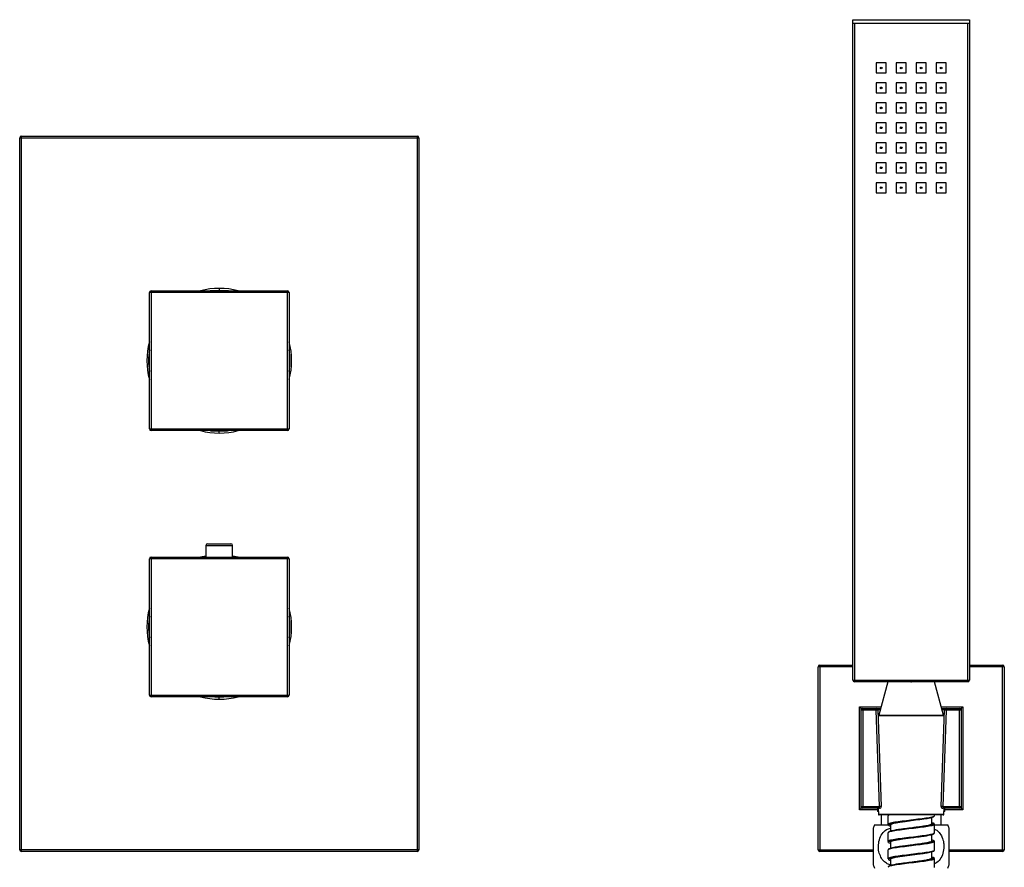
# Model space of a CAD drawing. Units: millimetres. Extents: x -309 to 28, y -528 to 943.
# Drawn here: x -268 to 28, y -5 to 250 of the extents above; entities that cross this region are included whole.
import ezdxf

# ---------------------------------------------------------------- set-up
doc = ezdxf.new("R2010")
doc.units = ezdxf.units.MM

msp = doc.modelspace()

# ---------------------------------------------------------------- linework, layer by layer
at = {"color": 7, "linetype": 'Continuous', "lineweight": 25}
for p, q in [((-17.5, 51.5), (-17.5, 250)), ((-17.5, 250), (17.5, 250)), ((-17.5, 249), (17.5, 249)), ((-17, 249), (-17, 51)), ((17, 51), (17, 249)), ((17.5, 250), (17.5, 51.5)), ((-10.5, 237), (-10.5, 234)), ((-7.5, 237), (-10.5, 237)), ((-7.5, 234), (-7.5, 237)), ((-1.5, 237), (-4.5, 237)), ((-4.5, 237), (-4.5, 234)), ((-1.5, 234), (-1.5, 237)), ((1.5, 237), (1.5, 234)), ((4.5, 237), (1.5, 237)), ((4.5, 234), (4.5, 237)), ((7.5, 237), (7.5, 234)), ((10.5, 237), (7.5, 237)), ((10.5, 234), (10.5, 237)), ((-10.5, 234), (-7.5, 234)), ((-4.5, 234), (-1.5, 234)), ((1.5, 234), (4.5, 234)), ((7.5, 234), (10.5, 234)), ((-10.5, 231), (-10.5, 228)), ((-7.5, 231), (-10.5, 231)), ((-7.5, 228), (-7.5, 231)), ((-4.5, 231), (-4.5, 228)), ((-1.5, 231), (-4.5, 231)), ((-1.5, 228), (-1.5, 231)), ((1.5, 231), (1.5, 228)), ((4.5, 231), (1.5, 231)), ((4.5, 228), (4.5, 231)), ((7.5, 231), (7.5, 228)), ((10.5, 231), (7.5, 231)), ((10.5, 228), (10.5, 231)), ((-10.5, 228), (-7.5, 228)), ((-4.5, 228), (-1.5, 228)), ((1.5, 228), (4.5, 228)), ((7.5, 228), (10.5, 228)), ((-10.5, 225), (-10.5, 222)), ((-7.5, 225), (-10.5, 225)), ((-7.5, 222), (-7.5, 225)), ((-4.5, 225), (-4.5, 222)), ((-1.5, 225), (-4.5, 225)), ((-1.5, 222), (-1.5, 225)), ((4.5, 225), (1.5, 225)), ((1.5, 225), (1.5, 222)), ((4.5, 222), (4.5, 225)), ((7.5, 225), (7.5, 222)), ((10.5, 225), (7.5, 225)), ((10.5, 222), (10.5, 225)), ((-10.5, 222), (-7.5, 222)), ((-4.5, 222), (-1.5, 222)), ((1.5, 222), (4.5, 222)), ((7.5, 222), (10.5, 222)), ((-10.5, 219), (-10.5, 216)), ((-7.5, 219), (-10.5, 219)), ((-7.5, 216), (-7.5, 219)), ((-4.5, 219), (-4.5, 216)), ((-1.5, 219), (-4.5, 219)), ((-1.5, 216), (-1.5, 219)), ((4.5, 219), (1.5, 219)), ((1.5, 219), (1.5, 216)), ((4.5, 216), (4.5, 219)), ((7.5, 219), (7.5, 216)), ((10.5, 219), (7.5, 219)), ((10.5, 216), (10.5, 219)), ((-268, 0.5), (-268, 214.5)), ((-268, 214.5), (-148, 214.5)), ((-267.5, 0), (-267.5, 215)), ((-267.5, 215), (-148.5, 215)), ((-148.5, 215), (-148.5, 0)), ((-148, 214.5), (-148, 0.5)), ((-10.5, 216), (-7.5, 216)), ((-4.5, 216), (-1.5, 216)), ((1.5, 216), (4.5, 216)), ((7.5, 216), (10.5, 216)), ((-7.5, 213), (-10.5, 213)), ((-10.5, 213), (-10.5, 210)), ((-7.5, 210), (-7.5, 213)), ((-4.5, 213), (-4.5, 210)), ((-1.5, 213), (-4.5, 213)), ((-1.5, 210), (-1.5, 213)), ((1.5, 213), (1.5, 210)), ((4.5, 213), (1.5, 213)), ((4.5, 210), (4.5, 213)), ((7.5, 213), (7.5, 210)), ((10.5, 213), (7.5, 213)), ((10.5, 210), (10.5, 213)), ((-10.5, 210), (-7.5, 210)), ((-4.5, 210), (-1.5, 210)), ((1.5, 210), (4.5, 210)), ((7.5, 210), (10.5, 210)), ((-10.5, 207), (-10.5, 204)), ((-7.5, 207), (-10.5, 207)), ((-7.5, 204), (-7.5, 207)), ((-4.5, 207), (-4.5, 204)), ((-1.5, 207), (-4.5, 207)), ((-1.5, 204), (-1.5, 207)), ((4.5, 207), (1.5, 207)), ((1.5, 207), (1.5, 204)), ((4.5, 204), (4.5, 207)), ((7.5, 207), (7.5, 204)), ((10.5, 207), (7.5, 207)), ((10.5, 204), (10.5, 207)), ((-10.5, 204), (-7.5, 204)), ((-4.5, 204), (-1.5, 204)), ((1.5, 204), (4.5, 204)), ((7.5, 204), (10.5, 204)), ((-10.5, 201), (-10.5, 198)), ((-7.5, 201), (-10.5, 201)), ((-7.5, 198), (-7.5, 201)), ((-4.5, 201), (-4.5, 198)), ((-1.5, 201), (-4.5, 201)), ((-1.5, 198), (-1.5, 201)), ((4.5, 201), (1.5, 201)), ((1.5, 201), (1.5, 198)), ((4.5, 198), (4.5, 201)), ((10.5, 201), (7.5, 201)), ((7.5, 201), (7.5, 198)), ((10.5, 198), (10.5, 201)), ((-10.5, 198), (-7.5, 198)), ((-4.5, 198), (-1.5, 198)), ((1.5, 198), (4.5, 198)), ((7.5, 198), (10.5, 198)), ((-208, 169.25), (-208, 168.75)), ((-187, 168), (-229, 168)), ((-229, 127), (-229, 168)), ((-228.5, 168.5), (-228.5, 126.5)), ((-228.5, 168.5), (-187.5, 168.5)), ((-187.5, 126.5), (-187.5, 168.5)), ((-187, 168), (-187, 127)), ((-229, 127), (-187, 127)), ((-187.5, 126.5), (-228.5, 126.5)), ((-210.5, 126.5), (-210.5, 126.39)), ((-210.5, 126.39), (-205.5, 126.39)), ((-208, 125.75), (-208, 126.25)), ((-205.5, 126.39), (-205.5, 126.5)), ((-212, 92), (-204, 92)), ((-212, 92), (-212, 88.5)), ((-211.5, 92.5), (-204.5, 92.5)), ((-204, 88.5), (-204, 92)), ((-187, 88), (-229, 88)), ((-229, 47), (-229, 88)), ((-228.5, 88.5), (-228.5, 46.5)), ((-228.5, 88.5), (-187.5, 88.5)), ((-187.5, 46.5), (-187.5, 88.5)), ((-187, 88), (-187, 47)), ((-28, 0.5), (-28, 55.5)), ((-17.5, 55.5), (-28, 55.5)), ((-27.5, 56), (-27.5, 0)), ((-27.5, 56), (-17.5, 56)), ((17.5, 56), (27.5, 56)), ((28, 55.5), (17.5, 55.5)), ((27.5, 0), (27.5, 56)), ((28, 55.5), (28, 0.5)), ((-17.5, 51.5), (17.5, 51.5)), ((-0.06, 51), (-17, 51)), ((-7, 51), (-9.75, 41)), ((-0.06, 51), (-0.06, 51.5)), ((0.06, 51), (0.06, 51.5)), ((17, 51), (0.06, 51)), ((9.75, 41), (7, 51)), ((-229, 47), (-187, 47)), ((-187.5, 46.5), (-228.5, 46.5)), ((-208, 45.75), (-208, 46.25)), ((-15, 43), (-15.5, 43.5)), ((-15.5, 12.5), (-15.5, 43.5)), ((-15, 43), (-9.33, 43)), ((-15, 13), (-15, 43)), ((-10.53, 42.5), (-15, 42.5)), ((-14.5, 43), (-14.5, 13)), ((-10.53, 42.5), (-10.53, 43)), ((-10.53, 42.5), (-10.03, 42.52)), ((-9.52, 13.5), (-10.53, 42.5)), ((-10.03, 42.52), (-9.02, 13.52)), ((9.02, 13.52), (10.03, 42.52)), ((9.31, 43), (15, 43)), ((10.53, 42.5), (9.52, 13.5)), ((10.03, 42.52), (10.53, 42.5)), ((10.53, 43), (10.53, 42.5)), ((15, 42.5), (10.53, 42.5)), ((14.5, 13), (14.5, 43)), ((15, 43), (15.5, 43.5)), ((15, 43), (15, 13)), ((15.5, 43.5), (15.5, 12.5)), ((-9.98, 41), (9.98, 41)), ((-15.5, 12.5), (-15, 13)), ((-15, 13.5), (-9.52, 13.5)), ((-9.52, 13), (-15, 13)), ((-10.15, 13), (-10.15, 12)), ((-9.9, 12), (-10.15, 12)), ((-9.96, 13), (-9.86, 11.19)), ((-9.02, 13.52), (-9.52, 13.5)), ((-9.52, 13), (-9.52, 13.5)), ((9.52, 13.5), (9.02, 13.52)), ((9.52, 13.5), (15, 13.5)), ((9.52, 13.5), (9.52, 13)), ((15, 13), (9.52, 13)), ((9.86, 11.19), (9.96, 13)), ((10.15, 12), (9.9, 12)), ((10.15, 12), (10.15, 13)), ((15.5, 12.5), (15, 13)), ((9.66, 11), (-9.66, 11)), ((-9, 11), (-9, 8)), ((-6.53, 11), (-7, 10.72)), ((-7, 10.72), (-7, 8.12)), ((-6.67, 11), (-6.8, 10.92)), ((6.25, 8.34), (6.25, 10.18)), ((7, 10.7), (7, 11)), ((9, 8), (9, 11)), ((-11, 8), (-6.6, 8)), ((-7, 8.12), (-6.62, 7.89)), ((-6.25, 7.92), (-6.25, 6.08)), ((6.9, 8), (11, 8)), ((7, 5.54), (7, 8.14)), ((-7, 5.56), (-7, 2.96)), ((6.25, 3.18), (6.25, 5.02)), ((7, 0.38), (7, 2.98)), ((-148, 0.5), (-268, 0.5)), ((-148.5, 0), (-267.5, 0)), ((-28, 0.5), (-11.38, 0.5)), ((-11.38, 0), (-27.5, 0)), ((-7, 2.96), (-6.62, 2.73)), ((-7, 0.4), (-7, -2.2)), ((-6.25, 2.76), (-6.25, 0.92)), ((11.38, 0.5), (28, 0.5)), ((27.5, 0), (11.38, 0)), ((-6.25, -2.4), (-6.25, -4.24)), ((6.25, -1.98), (6.25, -0.14)), ((7, -4.78), (7, -2.18))]:
    msp.add_line(p, q, dxfattribs=at)
at = {"color": 8, "linetype": 'Continuous', "lineweight": 25}
for p, q in [((-210.32, 126.5), (-210.32, 126.39)), ((-15.5, 43.5), (-9.06, 43.5)), ((-9.45, 42.52), (-10.03, 42.52)), ((9.06, 43.5), (15.5, 43.5)), ((10.03, 42.52), (9.42, 42.52)), ((9.97, 40.79), (-9.97, 40.79)), ((-10.15, 12.5), (-15.5, 12.5)), ((15.5, 12.5), (10.15, 12.5)), ((-9.86, 11.19), (9.86, 11.19))]:
    msp.add_line(p, q, dxfattribs=at)
at = {"color": 7, "linetype": 'Continuous', "lineweight": 25, "flags": 128}
for points in [[(-211.25, 168.5), (-210.77, 168.57), (-208, 168.75)], [(-208, 168.75), (-205.23, 168.57), (-204.75, 168.5)], [(-208, 126.25), (-210.77, 126.43), (-211.25, 126.5)], [(-204.75, 126.5), (-205.23, 126.43), (-208, 126.25)], [(-208, 46.25), (-210.77, 46.43), (-211.25, 46.5)], [(-204.75, 46.5), (-205.23, 46.43), (-208, 46.25)], [(0, 9.21), (0, 9.21)], [(0, 7.05), (0, 7.05)], [(0, 4.05), (0, 4.05)], [(0, 1.89), (0, 1.89)], [(0, -1.11), (0, -1.11)], [(0, -3.27), (0, -3.27)]]:
    msp.add_lwpolyline(points, dxfattribs=at)
at = {"color": 8, "linetype": 'Continuous', "lineweight": 25, "flags": 128}
for points in [[(-213.66, 88.5), (-213.63, 88.51), (-212, 88.88)], [(-204, 88.88), (-202.37, 88.51), (-202.34, 88.5)]]:
    msp.add_lwpolyline(points, dxfattribs=at)
at = {"color": 7, "linetype": 'Continuous', "lineweight": 25}
for centre in [(-9, 235.5), (-3, 235.5), (3, 235.5), (9, 235.5), (-9, 229.5), (-3, 229.5), (3, 229.5), (9, 229.5), (-9, 223.5), (-3, 223.5), (3, 223.5), (9, 223.5), (-9, 217.5), (-3, 217.5), (3, 217.5), (9, 217.5), (-9, 211.5), (-3, 211.5), (3, 211.5), (9, 211.5), (-9, 205.5), (-3, 205.5), (3, 205.5), (9, 205.5), (-9, 199.5), (-3, 199.5), (3, 199.5), (9, 199.5)]:
    msp.add_circle(centre, 0.25, dxfattribs=at)
for centre, radius, start, end in [((-267.5, 214.5), 0.5, 90, 180), ((-148.5, 214.5), 0.5, 0, 90), ((-228.5, 168), 0.5, 90, 180), ((-187.5, 168), 0.5, 0, 90), ((-208, 147.5), 21.25, 171.2026, 188.7974), ((-208, 147.5), 21.25, 351.2026, 8.7974), ((-228.5, 127), 0.5, 180, 270), ((-187.5, 127), 0.5, 270, 360), ((-211.5, 92), 0.5, 90, 180), ((-204.5, 92), 0.5, 360, 90), ((-228.5, 88), 0.5, 90, 180), ((-187.5, 88), 0.5, 360, 90), ((-208, 67.5), 21.25, 171.2026, 188.7974), ((-208, 67.5), 21.25, 351.2026, 8.7974), ((-27.5, 55.5), 0.5, 90, 180), ((27.5, 55.5), 0.5, 360, 90), ((-17, 51.5), 0.5, 180, 270), ((17, 51.5), 0.5, 270, 0), ((-228.5, 47), 0.5, 180, 270), ((-187.5, 47), 0.5, 270, 360), ((-14.5, 42.5), 0.5, 90, 180), ((-10.53, 42.5), 0.5, 2, 90), ((10.53, 42.5), 0.5, 90, 178), ((14.5, 42.5), 0.5, 360, 90), ((-14.5, 13.5), 0.5, 180, 270), ((-9.52, 13.5), 0.5, 270, 2), ((9.52, 13.5), 0.5, 178, 270), ((14.5, 13.5), 0.5, 270, 0), ((-9.66, 11.2), 0.2, 183.0529, 270), ((9.66, 11.2), 0.2, 270, 356.9471), ((3.97, 1.5), 16.32, 156.5338, 160.3131), ((-3.97, 1.5), 16.32, 19.6875, 23.4662), ((-267.5, 0.5), 0.5, 180, 270), ((-148.5, 0.5), 0.5, 270, 0), ((-27.5, 0.5), 0.5, 180, 270), ((27.5, 0.5), 0.5, 270, 0), ((3.97, 1.5), 16.32, 199.7496, 203.4662), ((-3.97, 1.5), 16.32, 336.5338, 340.2514)]:
    msp.add_arc(centre, radius, start, end, dxfattribs=at)
at = {"color": 8, "linetype": 'Continuous', "lineweight": 25}
for centre, start, end in [((-208, 147.5), 74.9098, 105.0902), ((-208, 147.5), 164.9098, 195.0902), ((-208, 147.5), 344.9098, 15.0902), ((-208, 147.5), 254.9098, 285.0902), ((-208, 67.5), 164.9098, 195.0902), ((-208, 67.5), 344.9098, 15.0902), ((-208, 67.5), 254.9098, 285.0902)]:
    msp.add_arc(centre, 21.75, start, end, dxfattribs=at)
at = {"color": 7, "linetype": 'Continuous', "lineweight": 25}
msp.add_open_spline([(-0.06, 51), (-0.04, 51), (0, 51), (0.04, 51), (0.06, 51)], degree=3, dxfattribs=at)
at = {"color": 8, "linetype": 'Continuous', "lineweight": 25}
for points, knots in [([(-0.06, 9.4), (-0.97, 9.29), (-2.77, 9.07), (-5.07, 8.78), (-6.69, 8.43), (-6.9, 8.22), (-7, 8.12)], [0, 0, 0, 0, 0.248238, 0.494152, 0.750429, 1, 1, 1, 1]), ([(0, 9.21), (-0.46, 9.15), (-0.91, 9.09), (-1.79, 8.98), (-2.22, 8.93), (-2.83, 8.85), (-3.02, 8.83), (-3.4, 8.78), (-3.58, 8.76), (-4.12, 8.68), (-4.47, 8.63), (-5.1, 8.52), (-5.39, 8.46), (-5.9, 8.35), (-6.12, 8.29), (-6.46, 8.18), (-6.59, 8.12), (-6.76, 8.02), (-6.8, 7.97), (-6.8, 7.92)], [0, 0, 0, 0, 0.125, 0.125, 0.25, 0.25, 0.3125, 0.3125, 0.375, 0.375, 0.5, 0.5, 0.625, 0.625, 0.75, 0.75, 0.875, 0.875, 1, 1, 1, 1]), ([(6.74, 8.3), (6.65, 8.21), (6.45, 8.02), (4.92, 7.68), (2.67, 7.39), (0.9, 7.16), (0, 7.05)], [0, 0, 0, 0, 0.225499, 0.487988, 0.739845, 1, 1, 1, 1]), ([(6.94, 8.1), (6.84, 8.01), (6.64, 7.82), (5.07, 7.48), (2.77, 7.19), (0.97, 6.97), (0.06, 6.86)], [0, 0, 0, 0, 0.22643, 0.49061, 0.744107, 1, 1, 1, 1]), ([(-0.06, 4.24), (-0.97, 4.13), (-2.77, 3.91), (-5.07, 3.62), (-6.69, 3.27), (-6.9, 3.06), (-7, 2.96)], [0, 0, 0, 0, 0.248238, 0.494152, 0.750429, 1, 1, 1, 1]), ([(0, 4.05), (-0.46, 3.99), (-0.91, 3.93), (-1.79, 3.82), (-2.22, 3.77), (-2.83, 3.69), (-3.02, 3.67), (-3.4, 3.62), (-3.58, 3.6), (-4.12, 3.52), (-4.47, 3.47), (-5.1, 3.36), (-5.39, 3.3), (-5.9, 3.19), (-6.12, 3.13), (-6.46, 3.02), (-6.59, 2.96), (-6.76, 2.86), (-6.8, 2.81), (-6.8, 2.76)], [0, 0, 0, 0, 0.125, 0.125, 0.25, 0.25, 0.3125, 0.3125, 0.375, 0.375, 0.5, 0.5, 0.625, 0.625, 0.75, 0.75, 0.875, 0.875, 1, 1, 1, 1]), ([(6.74, 3.14), (6.65, 3.05), (6.45, 2.86), (4.92, 2.52), (2.67, 2.23), (0.9, 2), (0, 1.89)], [0, 0, 0, 0, 0.225499, 0.487988, 0.739845, 1, 1, 1, 1]), ([(6.94, 2.94), (6.84, 2.85), (6.64, 2.66), (5.07, 2.32), (2.77, 2.03), (0.97, 1.81), (0.06, 1.7)], [0, 0, 0, 0, 0.22643, 0.49061, 0.744107, 1, 1, 1, 1]), ([(-0.06, -0.92), (-0.97, -1.03), (-2.77, -1.25), (-5.07, -1.54), (-6.69, -1.89), (-6.9, -2.1), (-7, -2.2)], [0, 0, 0, 0, 0.248238, 0.494152, 0.750429, 1, 1, 1, 1]), ([(0, -1.11), (-0.46, -1.17), (-0.91, -1.23), (-1.79, -1.34), (-2.22, -1.39), (-2.83, -1.47), (-3.02, -1.49), (-3.4, -1.54), (-3.58, -1.56), (-4.12, -1.64), (-4.47, -1.69), (-5.1, -1.8), (-5.39, -1.86), (-5.9, -1.97), (-6.12, -2.03), (-6.46, -2.14), (-6.59, -2.2), (-6.76, -2.3), (-6.8, -2.35), (-6.8, -2.4)], [0, 0, 0, 0, 0.125, 0.125, 0.25, 0.25, 0.3125, 0.3125, 0.375, 0.375, 0.5, 0.5, 0.625, 0.625, 0.75, 0.75, 0.875, 0.875, 1, 1, 1, 1]), ([(6.74, -2.02), (6.65, -2.11), (6.45, -2.3), (4.92, -2.64), (2.67, -2.93), (0.9, -3.16), (0, -3.27)], [0, 0, 0, 0, 0.225499, 0.487988, 0.739845, 1, 1, 1, 1]), ([(6.94, -2.22), (6.84, -2.31), (6.64, -2.5), (5.07, -2.84), (2.77, -3.13), (0.97, -3.35), (0.06, -3.46)], [0, 0, 0, 0, 0.22643, 0.49061, 0.744107, 1, 1, 1, 1])]:
    msp.add_open_spline(points, degree=3, knots=knots, dxfattribs=at)
at = {"color": 7, "linetype": 'Continuous', "lineweight": 25}
for points, knots in [([(0.01, 9.21), (-0.31, 9.17), (-0.88, 9.09), (-1.59, 8.99), (-2.18, 8.91), (-2.76, 8.83), (-3.33, 8.75), (-3.87, 8.67), (-4.36, 8.59), (-5, 8.46), (-5.61, 8.31), (-6.02, 8.15), (-6.17, 8.05), (-6.21, 8), (-6.23, 7.99), (-6.23, 7.98), (-6.23, 7.98), (-6.23, 7.98), (-6.23, 7.98), (-6.23, 7.98), (-6.23, 7.98), (-6.23, 7.98), (-6.23, 7.98), (-6.24, 7.96), (-6.23, 7.94), (-6.22, 7.92)], [0, 0, 0, 0, 0.096851, 0.174157, 0.221981, 0.285586, 0.364963, 0.423058, 0.487777, 0.559121, 0.71191, 0.828564, 0.908988, 0.938181, 0.947417, 0.950782, 0.952127, 0.952693, 0.952937, 0.953043, 0.95309, 0.95311, 0.953119, 0.953126, 1, 1, 1, 1]), ([(7, 10.7), (6.9, 10.6), (6.69, 10.39), (5.07, 10.04), (2.76, 9.75), (0.88, 9.52), (-0.04, 9.4), (-0.06, 9.4)], [0, 0, 0, 0, 0.2467271, 0.5000839, 0.743195, 0.9943024, 1, 1, 1, 1]), ([(6.75, 10.47), (6.66, 10.38), (6.45, 10.18), (4.92, 9.84), (2.67, 9.55), (0.9, 9.32), (0, 9.21)], [0, 0, 0, 0, 0.22903, 0.490322, 0.741031, 1, 1, 1, 1]), ([(-11.38, 6.99), (-11.38, 7), (-11.38, 7.05), (-11.38, 6.58), (-11.38, 5.68), (-11.38, 4.33), (-11.38, 2.86), (-11.38, 1.87), (-11.38, 1.5)], [0, 0, 0, 0, 0.085447, 0.256718, 0.435599, 0.635255, 0.862016, 1, 1, 1, 1]), ([(-9.86, 1.5), (-9.81, 2.19), (-9.69, 3.58), (-8.8, 5.37), (-7.6, 6.62), (-6.65, 6.86), (-6.25, 6.96)], [0, 0, 0, 0, 0.276385, 0.553389, 0.813197, 1, 1, 1, 1]), ([(0.06, 6.86), (0.04, 6.86), (-0.88, 6.74), (-2.76, 6.51), (-5.07, 6.22), (-6.69, 5.87), (-6.9, 5.66), (-7, 5.56)], [0, 0, 0, 0, 0.0056976, 0.256805, 0.4999161, 0.7532729, 1, 1, 1, 1]), ([(-6.8, 7.92), (-6.78, 7.82), (-6.77, 7.71), (-6.26, 7.6), (-6.25, 7.6)], [0, 0, 0, 0, 0.973512, 1, 1, 1, 1]), ([(0, 7.05), (-0.46, 6.99), (-0.91, 6.93), (-1.79, 6.82), (-2.22, 6.77), (-2.83, 6.69), (-3.02, 6.67), (-3.4, 6.62), (-3.58, 6.6), (-4.12, 6.52), (-4.47, 6.47), (-5.1, 6.36), (-5.39, 6.3), (-5.9, 6.19), (-6.12, 6.13), (-6.46, 6.02), (-6.59, 5.96), (-6.76, 5.86), (-6.8, 5.81), (-6.8, 5.76)], [0, 0, 0, 0, 0.125, 0.125, 0.25, 0.25, 0.3125, 0.3125, 0.375, 0.375, 0.5, 0.5, 0.625, 0.625, 0.75, 0.75, 0.875, 0.875, 1, 1, 1, 1]), ([(6.25, 8.34), (6.25, 8.34), (6.26, 8.31), (6.22, 8.26), (6.09, 8.15), (5.75, 8), (5.15, 7.84), (4.44, 7.69), (3.8, 7.58), (2.96, 7.45), (1.97, 7.32), (0.86, 7.17), (0.26, 7.08), (0, 7.05)], [0, 0, 0, 0, 0.00401, 0.067032, 0.139282, 0.262117, 0.398013, 0.508499, 0.593533, 0.653082, 0.815814, 0.920988, 1, 1, 1, 1]), ([(6.25, 8.66), (6.26, 8.66), (6.77, 8.55), (6.97, 8.43), (6.76, 8.32), (6.74, 8.3)], [0, 0, 0, 0, 0.023763, 0.8971185, 1, 1, 1, 1]), ([(6.74, 8.3), (6.9, 8.25), (7.09, 8.18), (6.96, 8.11), (6.94, 8.1)], [0, 0, 0, 0, 0.8066268, 1, 1, 1, 1]), ([(7, 6.71), (7.14, 6.66), (7.69, 6.47), (8.5, 5.66), (9.34, 4.34), (9.78, 2.86), (9.83, 1.87), (9.84, 1.5)], [0, 0, 0, 0, 0.079089, 0.300719, 0.548089, 0.829041, 1, 1, 1, 1]), ([(11.38, 1.5), (11.38, 0.82), (11.38, 0.15), (11.38, -1.14), (11.38, -1.74), (11.38, -2.54), (11.38, -2.78), (11.38, -3.21), (11.38, -3.4), (11.38, -3.72), (11.38, -3.84), (11.38, -3.97), (11.38, -4), (11.38, -4.04), (11.38, -4.06), (11.37, -4.06), (11.37, -4.02), (11.37, -3.86), (11.37, -3.74), (11.37, -3.43), (11.37, -3.24), (11.37, -2.8), (11.37, -2.56), (11.37, -2.03), (11.37, -1.75), (11.37, -1.15), (11.37, -0.84), (11.37, -0.2), (11.37, 0.13), (11.37, 0.8), (11.37, 1.15), (11.37, 1.82), (11.37, 2.16), (11.37, 2.83), (11.37, 3.16), (11.37, 3.8), (11.37, 4.11), (11.37, 4.71), (11.37, 5), (11.37, 5.53), (11.37, 5.77), (11.37, 6.2), (11.37, 6.4), (11.37, 6.72), (11.37, 6.84), (11.37, 6.97), (11.37, 7), (11.37, 7.04), (11.37, 7.07), (11.38, 7.05), (11.38, 7.01), (11.38, 6.98), (11.38, 6.86), (11.38, 6.74), (11.38, 6.43), (11.38, 6.24), (11.38, 5.8), (11.38, 5.56), (11.38, 5.03), (11.38, 4.75), (11.38, 4.15), (11.38, 3.83), (11.38, 2.87), (11.38, 2.18), (11.38, 1.5)], [0, 0, 0, 0, 0.0625, 0.0625, 0.125, 0.125, 0.15625, 0.15625, 0.1875, 0.1875, 0.21875, 0.21875, 0.234375, 0.234375, 0.25, 0.25, 0.28125, 0.28125, 0.3125, 0.3125, 0.34375, 0.34375, 0.375, 0.375, 0.40625, 0.40625, 0.4375, 0.4375, 0.46875, 0.46875, 0.5, 0.5, 0.53125, 0.53125, 0.5625, 0.5625, 0.59375, 0.59375, 0.625, 0.625, 0.65625, 0.65625, 0.6875, 0.6875, 0.71875, 0.71875, 0.734375, 0.734375, 0.75, 0.765625, 0.765625, 0.78125, 0.78125, 0.8125, 0.8125, 0.84375, 0.84375, 0.875, 0.875, 0.90625, 0.90625, 0.9375, 0.9375, 1, 1, 1, 1]), ([(0, 4.05), (-0.24, 4.02), (-1.12, 3.9), (-2.18, 3.75), (-3.12, 3.62), (-3.65, 3.54), (-4.04, 3.48), (-4.35, 3.43), (-4.63, 3.37), (-5, 3.3), (-5.4, 3.2), (-5.73, 3.1), (-5.96, 3.01), (-6.07, 2.95), (-6.15, 2.9), (-6.2, 2.87), (-6.24, 2.82), (-6.25, 2.78), (-6.25, 2.76), (-6.25, 2.76)], [0, 0, 0, 0, 0.075298, 0.267565, 0.331822, 0.396058, 0.460271, 0.482981, 0.523565, 0.582015, 0.658322, 0.740408, 0.806556, 0.856757, 0.877038, 0.915521, 0.95129, 0.995148, 1, 1, 1, 1]), ([(7, 5.54), (6.9, 5.44), (6.69, 5.23), (5.07, 4.88), (2.76, 4.59), (0.88, 4.36), (-0.04, 4.24), (-0.06, 4.24)], [0, 0, 0, 0, 0.2467271, 0.5000839, 0.743195, 0.9943024, 1, 1, 1, 1]), ([(6.8, 5.34), (6.8, 5.29), (6.76, 5.24), (6.59, 5.14), (6.46, 5.08), (6.12, 4.97), (5.9, 4.91), (5.39, 4.8), (5.1, 4.74), (4.47, 4.63), (4.12, 4.58), (3.58, 4.5), (3.4, 4.48), (3.02, 4.43), (2.83, 4.41), (2.22, 4.33), (1.79, 4.28), (0.91, 4.17), (0.46, 4.11), (0, 4.05)], [0, 0, 0, 0, 0.125, 0.125, 0.25, 0.25, 0.375, 0.375, 0.5, 0.5, 0.625, 0.625, 0.6875, 0.6875, 0.75, 0.75, 0.875, 0.875, 1, 1, 1, 1]), ([(6.22, 3.18), (6.22, 3.15), (6.23, 3.09), (6.09, 3), (5.86, 2.88), (5.43, 2.75), (4.8, 2.6), (3.86, 2.42), (2.95, 2.29), (2.19, 2.19), (1.95, 2.16), (1.84, 2.14), (1.81, 2.14), (1.8, 2.14), (1.8, 2.14), (1.8, 2.14), (1.8, 2.14), (1.8, 2.14), (1.8, 2.14), (1.78, 2.14), (1.7, 2.12), (1.49, 2.09), (1.09, 2.04), (0.58, 1.97), (0.19, 1.92), (0, 1.89)], [0, 0, 0, 0, 0.0824051, 0.148024, 0.2180105, 0.3330208, 0.4555212, 0.5518583, 0.7326856, 0.7801227, 0.8038445, 0.8097751, 0.8127404, 0.8134818, 0.8138524, 0.8139451, 0.8139914, 0.814003, 0.8140088, 0.814012, 0.817543, 0.8410502, 0.8818924, 0.9400625, 1, 1, 1, 1]), ([(6.25, 3.5), (6.26, 3.5), (6.77, 3.39), (6.97, 3.27), (6.76, 3.16), (6.74, 3.14)], [0, 0, 0, 0, 0.023763, 0.897118, 1, 1, 1, 1]), ([(6.77, 3.12), (6.91, 3.07), (7.08, 3.01), (6.96, 2.95), (6.94, 2.94)], [0, 0, 0, 0, 0.784949, 1, 1, 1, 1]), ([(-11.38, 1.5), (-11.38, 0.81), (-11.38, -0.57), (-11.38, -2.39), (-11.38, -3.59), (-11.38, -4.1), (-11.38, -4.02), (-11.38, -4.01)], [0, 0, 0, 0, 0.254547, 0.509664, 0.748945, 0.953942, 1, 1, 1, 1]), ([(-6.25, -4), (-6.27, -4), (-6.69, -4), (-7.49, -3.56), (-8.53, -2.69), (-9.36, -1.33), (-9.8, 0.14), (-9.84, 1.13), (-9.86, 1.5)], [0, 0, 0, 0, 0.009113, 0.19468, 0.388492, 0.604812, 0.850499, 1, 1, 1, 1]), ([(0.06, 1.7), (0.04, 1.7), (-0.88, 1.58), (-2.76, 1.35), (-5.07, 1.06), (-6.69, 0.71), (-6.9, 0.5), (-7, 0.4)], [0, 0, 0, 0, 0.0056976, 0.256805, 0.4999161, 0.7532729, 1, 1, 1, 1]), ([(-6.8, 2.76), (-6.78, 2.66), (-6.77, 2.55), (-6.26, 2.44), (-6.25, 2.44)], [0, 0, 0, 0, 0.9735118, 1, 1, 1, 1]), ([(0, 1.89), (-0.46, 1.83), (-0.91, 1.77), (-1.79, 1.66), (-2.22, 1.61), (-2.83, 1.53), (-3.02, 1.51), (-3.4, 1.46), (-3.58, 1.44), (-4.12, 1.36), (-4.47, 1.31), (-5.1, 1.2), (-5.39, 1.14), (-5.9, 1.03), (-6.12, 0.97), (-6.46, 0.86), (-6.59, 0.8), (-6.76, 0.7), (-6.8, 0.65), (-6.8, 0.6)], [0, 0, 0, 0, 0.125, 0.125, 0.25, 0.25, 0.3125, 0.3125, 0.375, 0.375, 0.5, 0.5, 0.625, 0.625, 0.75, 0.75, 0.875, 0.875, 1, 1, 1, 1]), ([(7, 0.38), (6.9, 0.28), (6.69, 0.07), (5.07, -0.28), (2.76, -0.57), (0.88, -0.8), (-0.04, -0.92), (-0.06, -0.92)], [0, 0, 0, 0, 0.2467271, 0.5000839, 0.743195, 0.9943024, 1, 1, 1, 1]), ([(6.8, 0.18), (6.8, 0.13), (6.76, 0.08), (6.59, -0.02), (6.46, -0.08), (6.12, -0.19), (5.9, -0.25), (5.39, -0.36), (5.1, -0.42), (4.47, -0.53), (4.12, -0.58), (3.58, -0.66), (3.4, -0.68), (3.02, -0.73), (2.83, -0.75), (2.22, -0.83), (1.79, -0.88), (0.91, -0.99), (0.46, -1.05), (0, -1.11)], [0, 0, 0, 0, 0.125, 0.125, 0.25, 0.25, 0.375, 0.375, 0.5, 0.5, 0.625, 0.625, 0.6875, 0.6875, 0.75, 0.75, 0.875, 0.875, 1, 1, 1, 1]), ([(9.84, 1.5), (9.79, 0.81), (9.68, -0.58), (8.78, -2.35), (7.8, -3.45), (7.13, -3.66), (7, -3.7)], [0, 0, 0, 0, 0.31576, 0.632226, 0.929048, 1, 1, 1, 1]), ([(-6.8, -2.4), (-6.78, -2.5), (-6.77, -2.61), (-6.26, -2.72), (-6.25, -2.72)], [0, 0, 0, 0, 0.973512, 1, 1, 1, 1]), ([(0, -1.11), (-0.25, -1.15), (-0.85, -1.23), (-2.01, -1.39), (-3.06, -1.53), (-3.89, -1.65), (-4.5, -1.76), (-5.05, -1.88), (-5.51, -1.99), (-5.98, -2.15), (-6.24, -2.29), (-6.24, -2.38), (-6.24, -2.4)], [0, 0, 0, 0, 0.077691, 0.181024, 0.364682, 0.422373, 0.494664, 0.609914, 0.683728, 0.760332, 0.952811, 1, 1, 1, 1]), ([(6.21, -1.98), (6.22, -2), (6.28, -2.06), (6.16, -2.12), (6.03, -2.19), (5.9, -2.25), (5.64, -2.35), (5.24, -2.46), (4.76, -2.57), (4.2, -2.68), (3.56, -2.78), (2.92, -2.87), (2.36, -2.95), (1.77, -3.03), (1, -3.13), (0.39, -3.22), (0.01, -3.27), (0.01, -3.27)], [0, 0, 0, 0, 0.036251, 0.144107, 0.164207, 0.199365, 0.284437, 0.377334, 0.445038, 0.530509, 0.625642, 0.691574, 0.756779, 0.813547, 0.884305, 0.998994, 1, 1, 1, 1]), ([(6.25, -1.66), (6.26, -1.66), (6.77, -1.77), (6.97, -1.89), (6.76, -2), (6.74, -2.02)], [0, 0, 0, 0, 0.023763, 0.897118, 1, 1, 1, 1]), ([(6.74, -2.02), (6.9, -2.07), (7.09, -2.14), (6.96, -2.21), (6.94, -2.22)], [0, 0, 0, 0, 0.806627, 1, 1, 1, 1]), ([(0.06, -3.46), (0.04, -3.46), (-0.88, -3.58), (-2.76, -3.81), (-5.07, -4.1), (-6.69, -4.45), (-6.9, -4.66), (-7, -4.76)], [0, 0, 0, 0, 0.0056976, 0.256805, 0.4999161, 0.7532729, 1, 1, 1, 1]), ([(0, -3.27), (-0.46, -3.33), (-0.91, -3.39), (-1.79, -3.5), (-2.22, -3.55), (-2.83, -3.63), (-3.02, -3.65), (-3.4, -3.7), (-3.58, -3.72), (-4.12, -3.8), (-4.47, -3.85), (-5.1, -3.96), (-5.39, -4.02), (-5.9, -4.13), (-6.12, -4.19), (-6.46, -4.3), (-6.59, -4.36), (-6.76, -4.46), (-6.8, -4.51), (-6.8, -4.56)], [0, 0, 0, 0, 0.125, 0.125, 0.25, 0.25, 0.3125, 0.3125, 0.375, 0.375, 0.5, 0.5, 0.625, 0.625, 0.75, 0.75, 0.875, 0.875, 1, 1, 1, 1])]:
    msp.add_open_spline(points, degree=3, knots=knots, dxfattribs=at)

doc.saveas('drawing.dxf')
